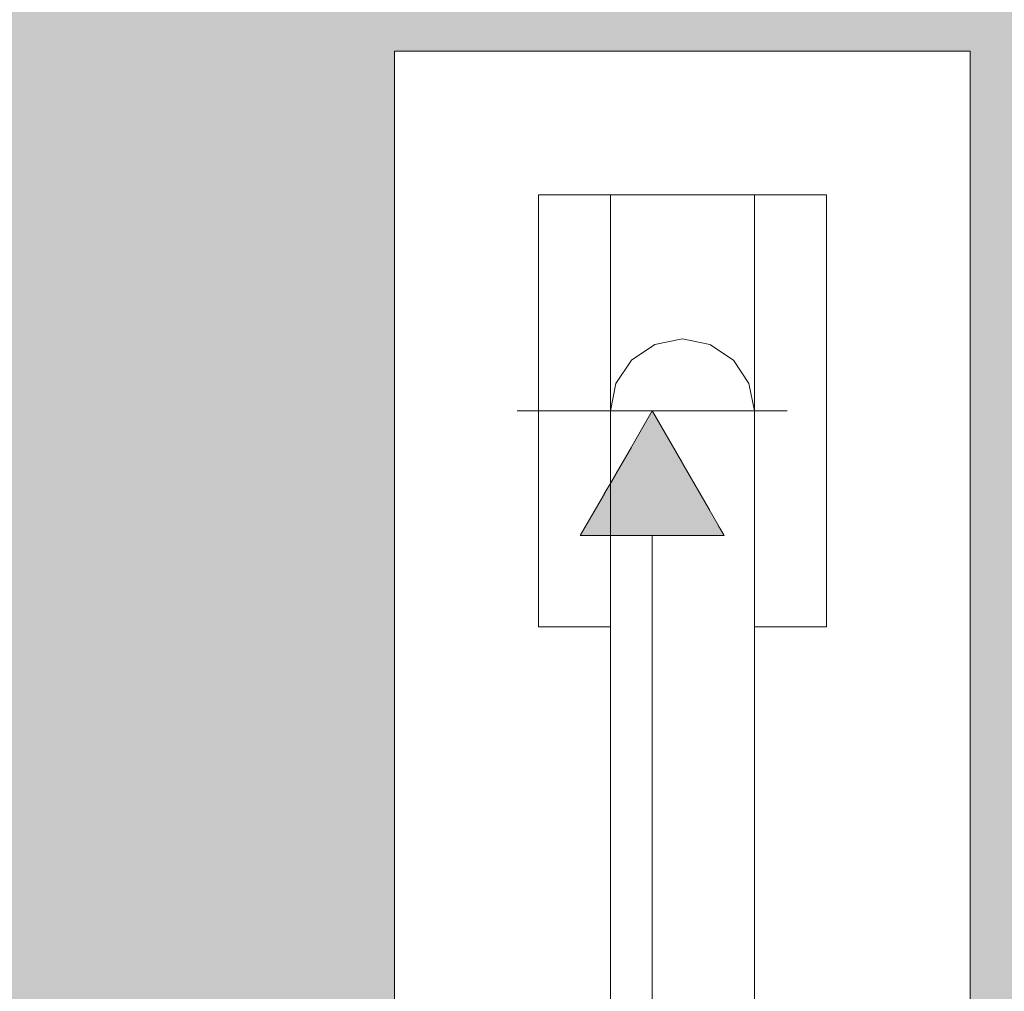
# Model space of a CAD drawing. Units: millimetres. Extents: x -42840 to -23430, y 4070 to 7198.
# Drawn here: x -28115 to -27979, y 4895 to 5030 of the extents above; entities that cross this region are included whole.
import ezdxf

# ---------------------------------------------------------------- set-up
doc = ezdxf.new("R2010")
doc.units = ezdxf.units.MM
doc.header["$MEASUREMENT"] = 0
doc.linetypes.add('Wipeout_Contour', pattern=[1000, 0, -1000])
doc.layers.add('B_INVA WC_2_AR - SEINAD - siseseinad', color=7, linetype='Continuous')
doc.layers.add('B_INVA WC_2_SA - SANTEHNIKA', color=7, linetype='Continuous')
doc.layers.add('B_INVA WC_2_AR - SEINAD - siseseinad_Pen_No__245', color=7, linetype='Continuous', lineweight=13, true_color=0x474874)
doc.layers.add('B_INVA WC_2_SA - SANTEHNIKA_Pen_No__87', color=7, linetype='Continuous', lineweight=9, true_color=0x8a8a8a)

msp = doc.modelspace()

# ---------------------------------------------------------------- hatches: boundary and pattern name
at = {"layer": 'B_INVA WC_2_AR - SEINAD - siseseinad', "linetype": 'Continuous', "lineweight": 0, "true_color": 0xffffff}
h = msp.add_hatch(color=7, dxfattribs=at)
h.paths.add_polyline_path([(-27220.88, 7126), (-29360.88, 7126), (-29360.88, 6476.5), (-29310.88, 6476.5), (-29310.88, 6466.5), (-29313.88, 6466.5), (-29313.88, 6473.5), (-29357.88, 6473.5), (-29357.88, 6466.5), (-29360.88, 6466.5), (-29360.88, 4176), (-27220.88, 4176)])
h.paths.add_polyline_path([(-28678.4, 4623.5), (-28678.4, 4713.5), (-28677.24, 4725.2), (-28673.83, 4736.46), (-28668.28, 4746.83), (-28660.82, 4755.92), (-28651.73, 4763.39), (-28641.36, 4768.93), (-28630.1, 4772.34), (-28628.4, 4772.51), (-28628.4, 4776), (-28658.4, 4776), (-28658.4, 5026), (-28578.4, 5026), (-28578.4, 4776), (-28608.4, 4776), (-28608.4, 4772.51), (-28606.69, 4772.34), (-28595.43, 4768.93), (-28585.06, 4763.39), (-28575.97, 4755.92), (-28568.51, 4746.83), (-28562.96, 4736.46), (-28559.55, 4725.2), (-28558.4, 4713.5), (-28559.55, 4701.79), (-28562.96, 4690.54), (-28568.51, 4680.17), (-28575.97, 4671.07), (-28585.06, 4663.61), (-28595.43, 4658.07), (-28606.69, 4654.65), (-28618.39, 4653.5), (-28630.09, 4654.65), (-28641.35, 4658.07), (-28651.72, 4663.61), (-28660.81, 4671.07), (-28668.27, 4680.17), (-28673.82, 4690.54), (-28677.23, 4701.79), (-28678.39, 4713.5)], flags=0)
h.paths.add_polyline_path([(-28500.9, 4541.3), (-28500.9, 4619.48), (-28500.87, 4620.12), (-28500.68, 4621.37), (-28500.3, 4622.55), (-28499.76, 4623.61), (-28499.07, 4624.52), (-28498.25, 4625.23), (-28497.35, 4625.72), (-28496.39, 4625.97), (-28495.89, 4626), (-28500.9, 4626), (-28500.9, 4641), (-28500.87, 4641.49), (-28500.68, 4642.45), (-28500.3, 4643.35), (-28499.76, 4644.17), (-28499.07, 4644.86), (-28498.25, 4645.41), (-28497.35, 4645.78), (-28496.39, 4645.97), (-28495.89, 4646), (-28500.9, 4646), (-28500.9, 4651), (-28500.82, 4652.47), (-28500.25, 4655.35), (-28499.12, 4658.07), (-28497.49, 4660.51), (-28495.41, 4662.59), (-28492.97, 4664.23), (-28490.25, 4665.35), (-28487.37, 4665.92), (-28485.9, 4666), (-28155.9, 4666), (-28154.42, 4665.92), (-28151.54, 4665.35), (-28148.82, 4664.23), (-28146.38, 4662.59), (-28144.3, 4660.51), (-28142.67, 4658.07), (-28141.54, 4655.35), (-28140.97, 4652.47), (-28140.9, 4651), (-28140.9, 4646), (-28145.9, 4646), (-28145.4, 4645.97), (-28144.44, 4645.78), (-28143.54, 4645.41), (-28142.72, 4644.86), (-28142.03, 4644.17), (-28141.49, 4643.35), (-28141.11, 4642.45), (-28140.92, 4641.49), (-28140.9, 4641), (-28140.9, 4626), (-28145.9, 4626), (-28145.4, 4625.97), (-28144.44, 4625.72), (-28143.54, 4625.23), (-28142.72, 4624.52), (-28142.03, 4623.61), (-28141.49, 4622.55), (-28141.11, 4621.37), (-28140.92, 4620.12), (-28140.9, 4619.48), (-28140.9, 4541.3), (-28141.16, 4534.28), (-28143.26, 4520.5), (-28147.39, 4507.52), (-28153.38, 4495.84), (-28161, 4485.9), (-28169.97, 4478.1), (-28179.93, 4472.72), (-28190.5, 4469.98), (-28195.9, 4469.63), (-28230.9, 4469.63), (-28230.9, 4391.45), (-28232.62, 4368.57), (-28237.75, 4346.57), (-28246.06, 4326.3), (-28257.26, 4308.53), (-28267.58, 4297.49), (-28271.18, 4253.23), (-28272.97, 4241.5), (-28276.37, 4230.38), (-28281.25, 4220.26), (-28287.46, 4211.48), (-28294.79, 4204.32), (-28302.99, 4199.03), (-28311.79, 4195.79), (-28320.9, 4194.69), (-28330, 4195.79), (-28338.8, 4199.03), (-28347, 4204.32), (-28354.33, 4211.48), (-28360.54, 4220.26), (-28365.42, 4230.38), (-28368.82, 4241.5), (-28370.61, 4253.23), (-28374.21, 4297.49), (-28384.53, 4308.53), (-28395.73, 4326.3), (-28404.04, 4346.57), (-28409.17, 4368.57), (-28410.9, 4391.45), (-28410.9, 4469.63), (-28445.9, 4469.63), (-28451.29, 4469.98), (-28461.86, 4472.72), (-28471.82, 4478.1), (-28480.79, 4485.9), (-28488.41, 4495.84), (-28494.4, 4507.52), (-28498.53, 4520.5), (-28500.63, 4534.28)], flags=0)
h.paths.add_polyline_path([(-28443.9, 5212), (-28443.9, 5376), (-28197.9, 5376), (-28197.9, 5212)], flags=0)
h.paths.add_polyline_path([(-28063.4, 4776), (-28063.4, 5026), (-27983.4, 5026), (-27983.4, 4776)], flags=0)
h.paths.add_polyline_path([(-27887.69, 4485), (-27888.39, 4489.9), (-27887.69, 4494.8), (-27886.63, 4497.57), (-27884.89, 4500.4), (-27883.47, 4502.08), (-27883.02, 4502.52), (-27882.4, 4503.09), (-27882.07, 4503.37), (-27882.45, 4508.08), (-27883.47, 4508.08), (-27883.47, 4546.05), (-27883.41, 4547.94), (-27883.23, 4549.82), (-27880.89, 4568.24), (-27880.89, 4575.93), (-27880.71, 4576.94), (-27880.19, 4577.83), (-27879.59, 4578.53), (-27879.03, 4582.98), (-27879.75, 4583.78), (-27880.79, 4585.41), (-27881.55, 4587.27), (-27881.96, 4589.3), (-27881.96, 4589.88), (-27882.05, 4596.55), (-27881.93, 4597.81), (-27881.67, 4599.03), (-27881.41, 4599.78), (-27881.42, 4600.19), (-27881.34, 4601.48), (-27881.1, 4602.74), (-27880.71, 4603.95), (-27880.19, 4605.07), (-27878.83, 4607.01), (-27877.21, 4608.48), (-27875.51, 4609.51), (-27873.84, 4610.14), (-27872.29, 4610.46), (-27870.89, 4610.55), (-27869.5, 4610.46), (-27867.95, 4610.14), (-27866.28, 4609.51), (-27864.58, 4608.48), (-27862.96, 4607.01), (-27861.6, 4605.07), (-27861.08, 4603.95), (-27860.69, 4602.74), (-27860.45, 4601.48), (-27860.37, 4600.19), (-27860.38, 4599.78), (-27860.12, 4599.03), (-27859.86, 4597.81), (-27859.74, 4596.55), (-27859.82, 4590.01), (-27859.83, 4589.3), (-27860.24, 4587.27), (-27861, 4585.41), (-27862.04, 4583.78), (-27862.76, 4582.98), (-27862.2, 4578.53), (-27861.6, 4577.83), (-27861.08, 4576.94), (-27860.89, 4575.93), (-27860.89, 4568.24), (-27858.56, 4549.82), (-27858.38, 4547.94), (-27858.32, 4546.05), (-27858.32, 4508.08), (-27859.34, 4508.08), (-27859.85, 4503.46), (-27859.55, 4503.23), (-27859.39, 4503.09), (-27858.76, 4502.51), (-27858.32, 4502.08), (-27856.89, 4500.4), (-27855.16, 4497.57), (-27854.09, 4494.8), (-27853.39, 4489.9), (-27854.09, 4485), (-27855.16, 4482.24), (-27856.89, 4479.4), (-27858.32, 4477.73), (-27858.62, 4477.43), (-27859.39, 4476.72), (-27859.55, 4476.58), (-27859.72, 4476.44), (-27859.89, 4476.32), (-27860.93, 4475.53), (-27862.35, 4474.67), (-27862.61, 4474.49), (-27862.88, 4474.35), (-27863.42, 4474.17), (-27863.42, 4464.59), (-27864.1, 4464.59), (-27864.1, 4462.32), (-27864.6, 4462.15), (-27864.6, 4456.48), (-27864.1, 4456.65), (-27864.1, 4450.87), (-27864.6, 4450.7), (-27864.6, 4444.83), (-27864.1, 4445), (-27864.1, 4439.22), (-27864.6, 4439.05), (-27864.6, 4433.11), (-27864.1, 4433.28), (-27864.1, 4427.5), (-27864.6, 4427.33), (-27864.6, 4421.56), (-27864.1, 4421.73), (-27864.1, 4415.95), (-27864.6, 4415.78), (-27864.6, 4409.85), (-27864.1, 4410.01), (-27864.1, 4404.23), (-27864.6, 4404.06), (-27864.6, 4398.23), (-27864.1, 4398.4), (-27864.1, 4392.62), (-27864.6, 4392.45), (-27864.6, 4386.57), (-27864.1, 4386.73), (-27864.1, 4380.95), (-27864.6, 4380.79), (-27864.6, 4375), (-27864.1, 4375.17), (-27864.1, 4369.39), (-27864.6, 4369.22), (-27864.6, 4363.21), (-27864.1, 4363.38), (-27864.1, 4357.6), (-27864.6, 4357.43), (-27864.6, 4351.72), (-27864.1, 4351.88), (-27864.1, 4346.1), (-27864.6, 4345.94), (-27864.6, 4340), (-27864.1, 4340.17), (-27864.1, 4334.39), (-27864.6, 4334.22), (-27864.6, 4328.29), (-27864.1, 4328.45), (-27864.1, 4322.67), (-27864.6, 4322.51), (-27864.6, 4316.43), (-27864.1, 4316.59), (-27864.1, 4310.81), (-27864.6, 4310.65), (-27864.6, 4305.08), (-27864.1, 4305.24), (-27864.1, 4299.47), (-27864.6, 4299.3), (-27864.6, 4293.54), (-27864.1, 4293.7), (-27864.1, 4288.57), (-27859.7, 4288.57), (-27859.7, 4276), (-27882.09, 4276), (-27882.09, 4288.57), (-27877.69, 4288.57), (-27877.69, 4289.15), (-27877.5, 4289.22), (-27877.19, 4289.32), (-27877.19, 4295.08), (-27877.69, 4294.91), (-27877.69, 4300.7), (-27877.5, 4300.76), (-27877.19, 4300.86), (-27877.19, 4306.43), (-27877.69, 4306.26), (-27877.69, 4312.04), (-27877.5, 4312.11), (-27877.19, 4312.21), (-27877.19, 4318.29), (-27877.69, 4318.12), (-27877.69, 4323.9), (-27877.5, 4323.97), (-27877.19, 4324.07), (-27877.19, 4330.01), (-27877.69, 4329.84), (-27877.69, 4335.62), (-27877.5, 4335.68), (-27877.19, 4335.79), (-27877.19, 4341.72), (-27877.69, 4341.55), (-27877.69, 4347.33), (-27877.5, 4347.4), (-27877.19, 4347.5), (-27877.19, 4353.22), (-27877.69, 4353.05), (-27877.69, 4358.83), (-27877.5, 4358.89), (-27877.19, 4359), (-27877.19, 4365), (-27877.69, 4364.84), (-27877.69, 4370.62), (-27877.5, 4370.68), (-27877.19, 4370.78), (-27877.19, 4376.57), (-27877.69, 4376.4), (-27877.69, 4382.18), (-27877.5, 4382.25), (-27877.19, 4382.35), (-27877.19, 4388.24), (-27877.69, 4388.07), (-27877.69, 4393.85), (-27877.5, 4393.92), (-27877.19, 4394.02), (-27877.19, 4399.85), (-27877.69, 4399.68), (-27877.69, 4405.46), (-27877.5, 4405.53), (-27877.19, 4405.63), (-27877.19, 4411.57), (-27877.69, 4411.4), (-27877.69, 4417.18), (-27877.5, 4417.25), (-27877.19, 4417.35), (-27877.19, 4423.12), (-27877.69, 4422.95), (-27877.69, 4428.73), (-27877.5, 4428.79), (-27877.19, 4428.9), (-27877.19, 4434.83), (-27877.69, 4434.66), (-27877.69, 4440.45), (-27877.5, 4440.51), (-27877.19, 4440.61), (-27877.19, 4446.49), (-27877.69, 4446.32), (-27877.69, 4452.1), (-27877.5, 4452.17), (-27877.19, 4452.27), (-27877.19, 4457.93), (-27877.69, 4457.76), (-27877.69, 4463.55), (-27877.5, 4463.61), (-27877.19, 4463.71), (-27877.19, 4464.59), (-27878.37, 4464.59), (-27878.37, 4474.17), (-27878.91, 4474.38), (-27879.13, 4474.46), (-27881.18, 4475.84), (-27881.98, 4476.36), (-27882.4, 4476.72), (-27883.02, 4477.28), (-27883.47, 4477.73), (-27884.89, 4479.4), (-27886.63, 4482.24)], flags=0)
h.paths.add_polyline_path([(-27675.29, 4276), (-27675.29, 4526), (-27635.14, 4526), (-27635.14, 4648), (-27615.07, 4648), (-27615.07, 4526), (-27574.91, 4526), (-27574.91, 4276)], flags=0)
h.paths.add_polyline_path([(-27351.88, 4876), (-27351.88, 5186), (-27222.88, 5186), (-27222.88, 4876)], flags=0)

# ---------------------------------------------------------------- linework, layer by layer
at = {"layer": 'B_INVA WC_2_SA - SANTEHNIKA_Pen_No__87', "color": 252, "linetype": 'Continuous', "lineweight": 9, "true_color": 0x8a8a8a}
for p, q in [((-28063.4, 5026), (-27983.4, 5026)), ((-28063.4, 4776), (-28063.4, 5026)), ((-27983.4, 4776), (-27983.4, 5026))]:
    msp.add_line(p, q, dxfattribs=at)

# ---------------------------------------------------------------- next in the draw order: wipeouts: each hides what was drawn before it
at = {"color": 254, "linetype": 'Wipeout_Contour', "lineweight": 0, "ltscale": 113926.304283}
msp.add_wipeout([(-28043.4, 5006), (-28043.4, 5003.71), (-28033.4, 5003.71), (-28033.4, 5006)], dxfattribs=at).dxf.layer = 'B_INVA WC_2_SA - SANTEHNIKA'
at = {"color": 254, "linetype": 'Wipeout_Contour', "lineweight": 0, "ltscale": 113808.173469}
msp.add_wipeout([(-28013.4, 5006), (-28013.4, 5003.71), (-28003.4, 5003.71), (-28003.4, 5006)], dxfattribs=at).dxf.layer = 'B_INVA WC_2_SA - SANTEHNIKA'

# ---------------------------------------------------------------- next in the draw order: wipeouts: each hides what was drawn before it
at = {"color": 254, "linetype": 'Wipeout_Contour', "lineweight": 0, "ltscale": 113923.218176}
msp.add_wipeout([(-28043.4, 4997.21), (-28033.4, 4997.21), (-28033.4, 5003.71), (-28043.4, 5003.71)], dxfattribs=at).dxf.layer = 'B_INVA WC_2_SA - SANTEHNIKA'
at = {"color": 254, "linetype": 'Wipeout_Contour', "lineweight": 0, "ltscale": 113805.084159}
msp.add_wipeout([(-28003.4, 5003.71), (-28013.4, 5003.71), (-28013.4, 4997.21), (-28003.4, 4997.21)], dxfattribs=at).dxf.layer = 'B_INVA WC_2_SA - SANTEHNIKA'

# ---------------------------------------------------------------- next in the draw order: linework, layer by layer
at = {"layer": 'B_INVA WC_2_SA - SANTEHNIKA_Pen_No__87', "color": 252, "linetype": 'Continuous', "lineweight": 9, "true_color": 0x8a8a8a}
for p, q in [((-28043.4, 5006), (-28043.4, 5003.71)), ((-28003.4, 5006), (-28003.4, 5003.71))]:
    msp.add_line(p, q, dxfattribs=at)

# ---------------------------------------------------------------- next in the draw order: wipeouts: each hides what was drawn before it
at = {"color": 254, "linetype": 'Wipeout_Contour', "lineweight": 0, "ltscale": 113867.238591}
msp.add_wipeout([(-28033.4, 5006), (-28033.4, 5003.71), (-28013.4, 5003.71), (-28013.4, 5006)], dxfattribs=at).dxf.layer = 'B_INVA WC_2_SA - SANTEHNIKA'
at = {"color": 254, "linetype": 'Wipeout_Contour', "lineweight": 0, "ltscale": 113917.522406}
msp.add_wipeout([(-28033.4, 4997.21), (-28043.4, 4997.21), (-28043.4, 4987.48), (-28033.4, 4987.48)], dxfattribs=at).dxf.layer = 'B_INVA WC_2_SA - SANTEHNIKA'
at = {"color": 254, "linetype": 'Wipeout_Contour', "lineweight": 0, "ltscale": 113799.382476}
msp.add_wipeout([(-28003.4, 4997.21), (-28013.4, 4997.21), (-28013.4, 4987.48), (-28003.4, 4987.48)], dxfattribs=at).dxf.layer = 'B_INVA WC_2_SA - SANTEHNIKA'

# ---------------------------------------------------------------- next in the draw order: linework, layer by layer
at = {"layer": 'B_INVA WC_2_SA - SANTEHNIKA_Pen_No__87', "color": 252, "linetype": 'Continuous', "lineweight": 9, "true_color": 0x8a8a8a}
for p, q in [((-28043.4, 5006), (-28033.4, 5006)), ((-28033.4, 5006), (-28013.4, 5006)), ((-28013.4, 5006), (-28003.4, 5006)), ((-28043.4, 5003.71), (-28043.4, 4997.21)), ((-28003.4, 5003.71), (-28003.4, 4997.21))]:
    msp.add_line(p, q, dxfattribs=at)

# ---------------------------------------------------------------- next in the draw order: wipeouts: each hides what was drawn before it
at = {"color": 254, "linetype": 'Wipeout_Contour', "lineweight": 0, "ltscale": 113864.150892}
msp.add_wipeout([(-28013.4, 5003.71), (-28033.4, 5003.71), (-28033.4, 4997.21), (-28013.4, 4997.21)], dxfattribs=at).dxf.layer = 'B_INVA WC_2_SA - SANTEHNIKA'
at = {"color": 254, "linetype": 'Wipeout_Contour', "lineweight": 0, "ltscale": 113910.093493}
msp.add_wipeout([(-28043.4, 4987.48), (-28043.4, 4976), (-28033.4, 4976), (-28033.4, 4987.48)], dxfattribs=at).dxf.layer = 'B_INVA WC_2_SA - SANTEHNIKA'
at = {"color": 254, "linetype": 'Wipeout_Contour', "lineweight": 0, "ltscale": 113791.94585}
msp.add_wipeout([(-28013.4, 4987.48), (-28013.4, 4976), (-28003.4, 4976), (-28003.4, 4987.48)], dxfattribs=at).dxf.layer = 'B_INVA WC_2_SA - SANTEHNIKA'

# ---------------------------------------------------------------- next in the draw order: linework, layer by layer
at = {"layer": 'B_INVA WC_2_SA - SANTEHNIKA_Pen_No__87', "color": 252, "linetype": 'Continuous', "lineweight": 9, "true_color": 0x8a8a8a}
for p, q in [((-28033.4, 5006), (-28033.4, 5003.71)), ((-28013.4, 5006), (-28013.4, 5003.71)), ((-28043.4, 4997.21), (-28043.4, 4987.48)), ((-28003.4, 4997.21), (-28003.4, 4987.48))]:
    msp.add_line(p, q, dxfattribs=at)

# ---------------------------------------------------------------- next in the draw order: wipeouts: each hides what was drawn before it
at = {"color": 254, "linetype": 'Wipeout_Contour', "lineweight": 0, "ltscale": 113858.45218}
msp.add_wipeout([(-28033.4, 4997.21), (-28033.4, 4987.48), (-28013.4, 4987.48), (-28013.4, 4997.21)], dxfattribs=at).dxf.layer = 'B_INVA WC_2_SA - SANTEHNIKA'
at = {"color": 254, "linetype": 'Wipeout_Contour', "lineweight": 0, "ltscale": 113902.069064}
msp.add_wipeout([(-28043.4, 4976), (-28043.4, 4964.52), (-28033.4, 4964.52), (-28033.4, 4976)], dxfattribs=at).dxf.layer = 'B_INVA WC_2_SA - SANTEHNIKA'
at = {"color": 254, "linetype": 'Wipeout_Contour', "lineweight": 0, "ltscale": 113783.913089}
msp.add_wipeout([(-28013.4, 4976), (-28013.4, 4964.52), (-28003.4, 4964.52), (-28003.4, 4976)], dxfattribs=at).dxf.layer = 'B_INVA WC_2_SA - SANTEHNIKA'

# ---------------------------------------------------------------- next in the draw order: linework, layer by layer
at = {"layer": 'B_INVA WC_2_SA - SANTEHNIKA_Pen_No__87', "color": 252, "linetype": 'Continuous', "lineweight": 9, "true_color": 0x8a8a8a}
for p, q in [((-28033.4, 5003.71), (-28033.4, 4997.21)), ((-28013.4, 5003.71), (-28013.4, 4997.21)), ((-28043.4, 4987.48), (-28043.4, 4976)), ((-28003.4, 4987.48), (-28003.4, 4976))]:
    msp.add_line(p, q, dxfattribs=at)

# ---------------------------------------------------------------- next in the draw order: wipeouts: each hides what was drawn before it
at = {"color": 254, "linetype": 'Wipeout_Contour', "lineweight": 0, "ltscale": 313092.219849}
msp.add_wipeout([(-28033.4, 4987.48), (-28033.4, 4976), (-28032.63, 4979.82), (-28030.47, 4983.07), (-28027.22, 4985.24), (-28023.4, 4986), (-28019.57, 4985.24), (-28016.32, 4983.07), (-28014.16, 4979.82), (-28013.4, 4976), (-28013.4, 4987.48)], dxfattribs=at).dxf.layer = 'B_INVA WC_2_SA - SANTEHNIKA'
at = {"color": 254, "linetype": 'Wipeout_Contour', "lineweight": 0, "ltscale": 113894.67077}
msp.add_wipeout([(-28043.4, 4954.78), (-28033.4, 4954.78), (-28033.4, 4964.52), (-28043.4, 4964.52)], dxfattribs=at).dxf.layer = 'B_INVA WC_2_SA - SANTEHNIKA'
at = {"color": 254, "linetype": 'Wipeout_Contour', "lineweight": 0, "ltscale": 113776.507112}
msp.add_wipeout([(-28003.4, 4964.52), (-28013.4, 4964.52), (-28013.4, 4954.78), (-28003.4, 4954.78)], dxfattribs=at).dxf.layer = 'B_INVA WC_2_SA - SANTEHNIKA'

# ---------------------------------------------------------------- next in the draw order: linework, layer by layer
at = {"layer": 'B_INVA WC_2_SA - SANTEHNIKA_Pen_No__87', "color": 252, "linetype": 'Continuous', "lineweight": 9, "true_color": 0x8a8a8a}
for p, q in [((-28033.4, 4997.21), (-28033.4, 4987.48)), ((-28013.4, 4997.21), (-28013.4, 4987.48)), ((-28043.4, 4976), (-28043.4, 4964.52)), ((-28003.4, 4976), (-28003.4, 4964.52))]:
    msp.add_line(p, q, dxfattribs=at)

# ---------------------------------------------------------------- next in the draw order: wipeouts: each hides what was drawn before it
at = {"color": 254, "linetype": 'Wipeout_Contour', "lineweight": 0, "ltscale": 113808.401702}
msp.add_wipeout([(-28013.4, 4976), (-28014.16, 4979.82), (-28014.16, 4973.82), (-28013.4, 4970.29)], dxfattribs=at).dxf.layer = 'B_INVA WC_2_SA - SANTEHNIKA'
at = {"color": 254, "linetype": 'Wipeout_Contour', "lineweight": 0, "ltscale": 113889.018292}
msp.add_wipeout([(-28033.4, 4954.78), (-28043.4, 4954.78), (-28043.4, 4948.28), (-28033.4, 4948.28)], dxfattribs=at).dxf.layer = 'B_INVA WC_2_SA - SANTEHNIKA'
at = {"color": 254, "linetype": 'Wipeout_Contour', "lineweight": 0, "ltscale": 113770.848764}
msp.add_wipeout([(-28003.4, 4954.78), (-28013.4, 4954.78), (-28013.4, 4948.28), (-28003.4, 4948.28)], dxfattribs=at).dxf.layer = 'B_INVA WC_2_SA - SANTEHNIKA'

# ---------------------------------------------------------------- next in the draw order: linework, layer by layer
at = {"layer": 'B_INVA WC_2_SA - SANTEHNIKA_Pen_No__87', "color": 252, "linetype": 'Continuous', "lineweight": 9, "true_color": 0x8a8a8a}
for p, q in [((-28013.4, 4987.48), (-28013.4, 4976)), ((-28043.4, 4964.52), (-28043.4, 4954.78)), ((-28003.4, 4964.52), (-28003.4, 4954.78))]:
    msp.add_line(p, q, dxfattribs=at)

# ---------------------------------------------------------------- next in the draw order: wipeouts: each hides what was drawn before it
at = {"color": 254, "linetype": 'Wipeout_Contour', "lineweight": 0, "ltscale": 113800.534489}
msp.add_wipeout([(-28013.4, 4954.03), (-28013.4, 4970.29), (-28014.16, 4973.82), (-28014.16, 4956.74)], dxfattribs=at).dxf.layer = 'B_INVA WC_2_SA - SANTEHNIKA'
at = {"color": 254, "linetype": 'Wipeout_Contour', "lineweight": 0, "ltscale": 113885.962775}
msp.add_wipeout([(-28043.4, 4948.28), (-28043.4, 4946), (-28033.4, 4946), (-28033.4, 4948.28)], dxfattribs=at).dxf.layer = 'B_INVA WC_2_SA - SANTEHNIKA'
at = {"color": 254, "linetype": 'Wipeout_Contour', "lineweight": 0, "ltscale": 113767.790072}
msp.add_wipeout([(-28013.4, 4948.28), (-28013.4, 4946), (-28003.4, 4946), (-28003.4, 4948.28)], dxfattribs=at).dxf.layer = 'B_INVA WC_2_SA - SANTEHNIKA'

# ---------------------------------------------------------------- next in the draw order: linework, layer by layer
at = {"layer": 'B_INVA WC_2_SA - SANTEHNIKA_Pen_No__87', "color": 252, "linetype": 'Continuous', "lineweight": 9, "true_color": 0x8a8a8a}
for p, q in [((-28013.4, 4976), (-28013.4, 4970.29)), ((-28043.4, 4954.78), (-28043.4, 4948.28)), ((-28003.4, 4954.78), (-28003.4, 4948.28)), ((-28043.4, 4948.28), (-28043.4, 4946)), ((-28003.4, 4948.28), (-28003.4, 4946))]:
    msp.add_line(p, q, dxfattribs=at)

# ---------------------------------------------------------------- next in the draw order: wipeouts: each hides what was drawn before it
at = {"color": 254, "linetype": 'Wipeout_Contour', "lineweight": 0, "ltscale": 113816.549339}
msp.add_wipeout([(-28014.16, 4979.82), (-28016.32, 4983.07), (-28016.32, 4976.82), (-28014.16, 4973.82)], dxfattribs=at).dxf.layer = 'B_INVA WC_2_SA - SANTEHNIKA'
at = {"color": 254, "linetype": 'Wipeout_Contour', "lineweight": 0, "ltscale": 113786.044412}
msp.add_wipeout([(-28013.4, 4929.7), (-28013.4, 4954.03), (-28014.16, 4956.74), (-28014.16, 4931.16)], dxfattribs=at).dxf.layer = 'B_INVA WC_2_SA - SANTEHNIKA'

# ---------------------------------------------------------------- next in the draw order: linework, layer by layer
at = {"layer": 'B_INVA WC_2_SA - SANTEHNIKA_Pen_No__87', "color": 252, "linetype": 'Continuous', "lineweight": 9, "true_color": 0x8a8a8a}
for p, q in [((-28013.4, 4970.29), (-28013.4, 4954.03)), ((-28013.4, 4946), (-28003.4, 4946))]:
    msp.add_line(p, q, dxfattribs=at)

# ---------------------------------------------------------------- next in the draw order: wipeouts: each hides what was drawn before it
at = {"color": 254, "linetype": 'Wipeout_Contour', "lineweight": 0, "ltscale": 113808.316709}
msp.add_wipeout([(-28014.16, 4956.74), (-28014.16, 4973.82), (-28016.32, 4976.82), (-28016.32, 4959.03)], dxfattribs=at).dxf.layer = 'B_INVA WC_2_SA - SANTEHNIKA'
at = {"color": 254, "linetype": 'Wipeout_Contour', "lineweight": 0, "ltscale": 113767.198181}
msp.add_wipeout([(-28013.4, 4901), (-28013.4, 4929.7), (-28014.16, 4931.16), (-28014.16, 4901)], dxfattribs=at).dxf.layer = 'B_INVA WC_2_SA - SANTEHNIKA'

# ---------------------------------------------------------------- next in the draw order: linework, layer by layer
at = {"layer": 'B_INVA WC_2_SA - SANTEHNIKA_Pen_No__87', "color": 252, "linetype": 'Continuous', "lineweight": 9, "true_color": 0x8a8a8a}
for p, q in [((-28013.4, 4976), (-28014.16, 4979.82)), ((-28013.4, 4954.03), (-28013.4, 4929.7))]:
    msp.add_line(p, q, dxfattribs=at)

# ---------------------------------------------------------------- next in the draw order: wipeouts: each hides what was drawn before it
at = {"color": 254, "linetype": 'Wipeout_Contour', "lineweight": 0, "ltscale": 113829.02951}
msp.add_wipeout([(-28016.32, 4983.07), (-28019.57, 4985.24), (-28019.57, 4978.82), (-28016.32, 4976.82)], dxfattribs=at).dxf.layer = 'B_INVA WC_2_SA - SANTEHNIKA'
at = {"color": 254, "linetype": 'Wipeout_Contour', "lineweight": 0, "ltscale": 113793.154749}
msp.add_wipeout([(-28014.16, 4931.16), (-28014.16, 4956.74), (-28016.32, 4959.03), (-28016.32, 4932.4)], dxfattribs=at).dxf.layer = 'B_INVA WC_2_SA - SANTEHNIKA'
at = {"color": 254, "linetype": 'Wipeout_Contour', "lineweight": 0, "ltscale": 113746.925589}
msp.add_wipeout([(-28013.4, 4872.3), (-28013.4, 4901), (-28014.16, 4901), (-28014.16, 4870.83)], dxfattribs=at).dxf.layer = 'B_INVA WC_2_SA - SANTEHNIKA'

# ---------------------------------------------------------------- next in the draw order: linework, layer by layer
at = {"layer": 'B_INVA WC_2_SA - SANTEHNIKA_Pen_No__87', "color": 252, "linetype": 'Continuous', "lineweight": 9, "true_color": 0x8a8a8a}
for p, q in [((-28014.16, 4979.82), (-28016.32, 4983.07)), ((-28013.4, 4929.7), (-28013.4, 4901)), ((-28013.4, 4901), (-28013.4, 4872.3))]:
    msp.add_line(p, q, dxfattribs=at)

# ---------------------------------------------------------------- next in the draw order: wipeouts: each hides what was drawn before it
at = {"color": 254, "linetype": 'Wipeout_Contour', "lineweight": 0, "ltscale": 113820.517731}
msp.add_wipeout([(-28016.32, 4959.03), (-28016.32, 4976.82), (-28019.57, 4978.82), (-28019.57, 4960.56)], dxfattribs=at).dxf.layer = 'B_INVA WC_2_SA - SANTEHNIKA'
at = {"color": 254, "linetype": 'Wipeout_Contour', "lineweight": 0, "ltscale": 113773.438544}
msp.add_wipeout([(-28014.16, 4901), (-28014.16, 4931.16), (-28016.32, 4932.4), (-28016.32, 4901)], dxfattribs=at).dxf.layer = 'B_INVA WC_2_SA - SANTEHNIKA'

# ---------------------------------------------------------------- next in the draw order: wipeouts: each hides what was drawn before it
at = {"color": 254, "linetype": 'Wipeout_Contour', "lineweight": 0, "ltscale": 113843.94168}
msp.add_wipeout([(-28019.57, 4985.24), (-28023.4, 4986), (-28023.4, 4979.53), (-28019.57, 4978.82)], dxfattribs=at).dxf.layer = 'B_INVA WC_2_SA - SANTEHNIKA'
at = {"color": 254, "linetype": 'Wipeout_Contour', "lineweight": 0, "ltscale": 113804.842137}
msp.add_wipeout([(-28016.32, 4932.4), (-28016.32, 4959.03), (-28019.57, 4960.56), (-28019.57, 4933.23)], dxfattribs=at).dxf.layer = 'B_INVA WC_2_SA - SANTEHNIKA'
at = {"color": 254, "linetype": 'Wipeout_Contour', "lineweight": 0, "ltscale": 113752.231276}
msp.add_wipeout([(-28014.16, 4870.83), (-28014.16, 4901), (-28016.32, 4901), (-28016.32, 4869.59)], dxfattribs=at).dxf.layer = 'B_INVA WC_2_SA - SANTEHNIKA'

# ---------------------------------------------------------------- next in the draw order: linework, layer by layer
at = {"layer": 'B_INVA WC_2_SA - SANTEHNIKA_Pen_No__87', "color": 252, "linetype": 'Continuous', "lineweight": 9, "true_color": 0x8a8a8a}
msp.add_line((-28016.32, 4983.07), (-28019.57, 4985.24), dxfattribs=at)

# ---------------------------------------------------------------- next in the draw order: wipeouts: each hides what was drawn before it
at = {"color": 254, "linetype": 'Wipeout_Contour', "lineweight": 0, "ltscale": 113835.279578}
msp.add_wipeout([(-28019.57, 4960.56), (-28019.57, 4978.82), (-28023.4, 4979.53), (-28023.4, 4961.1)], dxfattribs=at).dxf.layer = 'B_INVA WC_2_SA - SANTEHNIKA'
at = {"color": 254, "linetype": 'Wipeout_Contour', "lineweight": 0, "ltscale": 113784.461027}
msp.add_wipeout([(-28016.32, 4901), (-28016.32, 4932.4), (-28019.57, 4933.23), (-28019.57, 4901)], dxfattribs=at).dxf.layer = 'B_INVA WC_2_SA - SANTEHNIKA'

# ---------------------------------------------------------------- next in the draw order: wipeouts: each hides what was drawn before it
at = {"color": 254, "linetype": 'Wipeout_Contour', "lineweight": 0, "ltscale": 113859.012701}
msp.add_wipeout([(-28027.22, 4985.24), (-28027.22, 4978.82), (-28023.4, 4979.53), (-28023.4, 4986)], dxfattribs=at).dxf.layer = 'B_INVA WC_2_SA - SANTEHNIKA'
at = {"color": 254, "linetype": 'Wipeout_Contour', "lineweight": 0, "ltscale": 113819.327079}
msp.add_wipeout([(-28019.57, 4933.23), (-28019.57, 4960.56), (-28023.4, 4961.1), (-28023.4, 4933.53)], dxfattribs=at).dxf.layer = 'B_INVA WC_2_SA - SANTEHNIKA'
at = {"color": 254, "linetype": 'Wipeout_Contour', "lineweight": 0, "ltscale": 113762.537273}
msp.add_wipeout([(-28016.32, 4869.59), (-28016.32, 4901), (-28019.57, 4901), (-28019.57, 4868.76)], dxfattribs=at).dxf.layer = 'B_INVA WC_2_SA - SANTEHNIKA'

# ---------------------------------------------------------------- next in the draw order: linework, layer by layer
at = {"layer": 'B_INVA WC_2_SA - SANTEHNIKA_Pen_No__87', "color": 252, "linetype": 'Continuous', "lineweight": 9, "true_color": 0x8a8a8a}
msp.add_line((-28019.57, 4985.24), (-28023.4, 4986), dxfattribs=at)

# ---------------------------------------------------------------- next in the draw order: wipeouts: each hides what was drawn before it
at = {"color": 254, "linetype": 'Wipeout_Contour', "lineweight": 0, "ltscale": 113850.351741}
msp.add_wipeout([(-28023.4, 4961.1), (-28023.4, 4979.53), (-28027.22, 4978.82), (-28027.22, 4960.56)], dxfattribs=at).dxf.layer = 'B_INVA WC_2_SA - SANTEHNIKA'
at = {"color": 254, "linetype": 'Wipeout_Contour', "lineweight": 0, "ltscale": 113798.587566}
msp.add_wipeout([(-28019.57, 4901), (-28019.57, 4933.23), (-28023.4, 4933.53), (-28023.4, 4901)], dxfattribs=at).dxf.layer = 'B_INVA WC_2_SA - SANTEHNIKA'

# ---------------------------------------------------------------- next in the draw order: wipeouts: each hides what was drawn before it
at = {"color": 254, "linetype": 'Wipeout_Contour', "lineweight": 0, "ltscale": 113871.948504}
msp.add_wipeout([(-28030.47, 4983.07), (-28030.47, 4976.82), (-28027.22, 4978.82), (-28027.22, 4985.24)], dxfattribs=at).dxf.layer = 'B_INVA WC_2_SA - SANTEHNIKA'
at = {"color": 254, "linetype": 'Wipeout_Contour', "lineweight": 0, "ltscale": 113834.401344}
msp.add_wipeout([(-28023.4, 4933.53), (-28023.4, 4961.1), (-28027.22, 4960.56), (-28027.22, 4933.23)], dxfattribs=at).dxf.layer = 'B_INVA WC_2_SA - SANTEHNIKA'
at = {"color": 254, "linetype": 'Wipeout_Contour', "lineweight": 0, "ltscale": 113776.274491}
msp.add_wipeout([(-28019.57, 4868.76), (-28019.57, 4901), (-28023.4, 4901), (-28023.4, 4868.47)], dxfattribs=at).dxf.layer = 'B_INVA WC_2_SA - SANTEHNIKA'

# ---------------------------------------------------------------- next in the draw order: linework, layer by layer
at = {"layer": 'B_INVA WC_2_SA - SANTEHNIKA_Pen_No__87', "color": 252, "linetype": 'Continuous', "lineweight": 9, "true_color": 0x8a8a8a}
msp.add_line((-28023.4, 4986), (-28027.22, 4985.24), dxfattribs=at)

# ---------------------------------------------------------------- next in the draw order: wipeouts: each hides what was drawn before it
at = {"color": 254, "linetype": 'Wipeout_Contour', "lineweight": 0, "ltscale": 113863.439923}
msp.add_wipeout([(-28027.22, 4960.56), (-28027.22, 4978.82), (-28030.47, 4976.82), (-28030.47, 4959.03)], dxfattribs=at).dxf.layer = 'B_INVA WC_2_SA - SANTEHNIKA'
at = {"color": 254, "linetype": 'Wipeout_Contour', "lineweight": 0, "ltscale": 113813.664566}
msp.add_wipeout([(-28023.4, 4901), (-28023.4, 4933.53), (-28027.22, 4933.23), (-28027.22, 4901)], dxfattribs=at).dxf.layer = 'B_INVA WC_2_SA - SANTEHNIKA'

# ---------------------------------------------------------------- next in the draw order: wipeouts: each hides what was drawn before it
at = {"color": 254, "linetype": 'Wipeout_Contour', "lineweight": 0, "ltscale": 113880.783141}
msp.add_wipeout([(-28032.63, 4979.82), (-28032.63, 4973.82), (-28030.47, 4976.82), (-28030.47, 4983.07)], dxfattribs=at).dxf.layer = 'B_INVA WC_2_SA - SANTEHNIKA'
at = {"color": 254, "linetype": 'Wipeout_Contour', "lineweight": 0, "ltscale": 113847.770216}
msp.add_wipeout([(-28027.22, 4933.23), (-28027.22, 4960.56), (-28030.47, 4959.03), (-28030.47, 4932.4)], dxfattribs=at).dxf.layer = 'B_INVA WC_2_SA - SANTEHNIKA'
at = {"color": 254, "linetype": 'Wipeout_Contour', "lineweight": 0, "ltscale": 113791.354435}
msp.add_wipeout([(-28023.4, 4868.47), (-28023.4, 4901), (-28027.22, 4901), (-28027.22, 4868.76)], dxfattribs=at).dxf.layer = 'B_INVA WC_2_SA - SANTEHNIKA'

# ---------------------------------------------------------------- next in the draw order: linework, layer by layer
at = {"layer": 'B_INVA WC_2_AR - SEINAD - siseseinad_Pen_No__245', "color": 167, "linetype": 'Continuous', "lineweight": 13, "true_color": 0x474874}
msp.add_line((-28027.6, 4976), (-28017.6, 4958.68), dxfattribs=at)
at = {"layer": 'B_INVA WC_2_SA - SANTEHNIKA_Pen_No__87', "color": 252, "linetype": 'Continuous', "lineweight": 9, "true_color": 0x8a8a8a}
msp.add_line((-28027.22, 4985.24), (-28030.47, 4983.07), dxfattribs=at)

# ---------------------------------------------------------------- next in the draw order: wipeouts: each hides what was drawn before it
at = {"color": 254, "linetype": 'Wipeout_Contour', "lineweight": 0, "ltscale": 113872.555145}
msp.add_wipeout([(-28030.47, 4959.03), (-28030.47, 4976.82), (-28032.63, 4973.82), (-28032.63, 4956.74)], dxfattribs=at).dxf.layer = 'B_INVA WC_2_SA - SANTEHNIKA'
at = {"color": 254, "linetype": 'Wipeout_Contour', "lineweight": 0, "ltscale": 113827.396763}
msp.add_wipeout([(-28027.22, 4901), (-28027.22, 4933.23), (-28030.47, 4932.4), (-28030.47, 4901)], dxfattribs=at).dxf.layer = 'B_INVA WC_2_SA - SANTEHNIKA'

# ---------------------------------------------------------------- next in the draw order: wipeouts: each hides what was drawn before it
at = {"color": 254, "linetype": 'Wipeout_Contour', "lineweight": 0, "ltscale": 113884.172158}
msp.add_wipeout([(-28032.63, 4979.82), (-28033.4, 4976), (-28033.4, 4970.29), (-28032.63, 4973.82)], dxfattribs=at).dxf.layer = 'B_INVA WC_2_SA - SANTEHNIKA'
at = {"color": 254, "linetype": 'Wipeout_Contour', "lineweight": 0, "ltscale": 113857.401717}
msp.add_wipeout([(-28030.47, 4932.4), (-28030.47, 4959.03), (-28032.63, 4956.74), (-28032.63, 4931.16)], dxfattribs=at).dxf.layer = 'B_INVA WC_2_SA - SANTEHNIKA'
at = {"color": 254, "linetype": 'Wipeout_Contour', "lineweight": 0, "ltscale": 113805.481249}
msp.add_wipeout([(-28027.22, 4868.76), (-28027.22, 4901), (-28030.47, 4901), (-28030.47, 4869.59)], dxfattribs=at).dxf.layer = 'B_INVA WC_2_SA - SANTEHNIKA'

# ---------------------------------------------------------------- next in the draw order: linework, layer by layer
at = {"layer": 'B_INVA WC_2_AR - SEINAD - siseseinad_Pen_No__245', "color": 167, "linetype": 'Continuous', "lineweight": 13, "true_color": 0x474874}
for p, q in [((-28008.85, 4976), (-28046.35, 4976)), ((-28027.6, 4193.32), (-28027.6, 4958.68))]:
    msp.add_line(p, q, dxfattribs=at)
at = {"layer": 'B_INVA WC_2_SA - SANTEHNIKA_Pen_No__87', "color": 252, "linetype": 'Continuous', "lineweight": 9, "true_color": 0x8a8a8a}
for p, q in [((-28033.4, 4987.48), (-28033.4, 4976)), ((-28030.47, 4983.07), (-28032.63, 4979.82)), ((-28032.63, 4979.82), (-28033.4, 4976))]:
    msp.add_line(p, q, dxfattribs=at)

# ---------------------------------------------------------------- next in the draw order: wipeouts: each hides what was drawn before it
at = {"color": 254, "linetype": 'Wipeout_Contour', "lineweight": 0, "ltscale": 113876.310178}
msp.add_wipeout([(-28032.63, 4956.74), (-28032.63, 4973.82), (-28033.4, 4970.29), (-28033.4, 4954.03)], dxfattribs=at).dxf.layer = 'B_INVA WC_2_SA - SANTEHNIKA'
at = {"color": 254, "linetype": 'Wipeout_Contour', "lineweight": 0, "ltscale": 113837.69661}
msp.add_wipeout([(-28030.47, 4901), (-28030.47, 4932.4), (-28032.63, 4931.16), (-28032.63, 4901)], dxfattribs=at).dxf.layer = 'B_INVA WC_2_SA - SANTEHNIKA'

# ---------------------------------------------------------------- next in the draw order: hatches: boundary and pattern name
at = {"layer": 'B_INVA WC_2_AR - SEINAD - siseseinad_Pen_No__245', "linetype": 'Continuous', "lineweight": 13, "true_color": 0x474874}
msp.add_hatch(color=167, dxfattribs=at).paths.add_polyline_path([(-28027.6, 4976), (-28037.6, 4958.68), (-28017.6, 4958.68)])

# ---------------------------------------------------------------- next in the draw order: linework, layer by layer
at = {"layer": 'B_INVA WC_2_AR - SEINAD - siseseinad_Pen_No__245', "color": 167, "linetype": 'Continuous', "lineweight": 13, "true_color": 0x474874}
for p in [(-28027.6, 4976), (-28017.6, 4958.68)]:
    msp.add_line(p, (-28037.6, 4958.68), dxfattribs=at)
at = {"layer": 'B_INVA WC_2_SA - SANTEHNIKA_Pen_No__87', "color": 252, "linetype": 'Continuous', "lineweight": 9, "true_color": 0x8a8a8a}
msp.add_line((-28033.4, 4976), (-28033.4, 4970.29), dxfattribs=at)

# ---------------------------------------------------------------- next in the draw order: wipeouts: each hides what was drawn before it
at = {"color": 254, "linetype": 'Wipeout_Contour', "lineweight": 0, "ltscale": 113861.829735}
msp.add_wipeout([(-28032.63, 4931.16), (-28032.63, 4956.74), (-28033.4, 4954.03), (-28033.4, 4929.7)], dxfattribs=at).dxf.layer = 'B_INVA WC_2_SA - SANTEHNIKA'
at = {"color": 254, "linetype": 'Wipeout_Contour', "lineweight": 0, "ltscale": 113816.501283}
msp.add_wipeout([(-28030.47, 4869.59), (-28030.47, 4901), (-28032.63, 4901), (-28032.63, 4870.83)], dxfattribs=at).dxf.layer = 'B_INVA WC_2_SA - SANTEHNIKA'

# ---------------------------------------------------------------- next in the draw order: linework, layer by layer
at = {"layer": 'B_INVA WC_2_SA - SANTEHNIKA_Pen_No__87', "color": 252, "linetype": 'Continuous', "lineweight": 9, "true_color": 0x8a8a8a}
for p, q in [((-28033.4, 4970.29), (-28033.4, 4954.03)), ((-28043.4, 4946), (-28033.4, 4946))]:
    msp.add_line(p, q, dxfattribs=at)

# ---------------------------------------------------------------- next in the draw order: wipeouts: each hides what was drawn before it
at = {"color": 254, "linetype": 'Wipeout_Contour', "lineweight": 0, "ltscale": 113842.996039}
msp.add_wipeout([(-28032.63, 4901), (-28032.63, 4931.16), (-28033.4, 4929.7), (-28033.4, 4901)], dxfattribs=at).dxf.layer = 'B_INVA WC_2_SA - SANTEHNIKA'

# ---------------------------------------------------------------- next in the draw order: linework, layer by layer
at = {"layer": 'B_INVA WC_2_SA - SANTEHNIKA_Pen_No__87', "color": 252, "linetype": 'Continuous', "lineweight": 9, "true_color": 0x8a8a8a}
msp.add_line((-28033.4, 4954.03), (-28033.4, 4929.7), dxfattribs=at)

# ---------------------------------------------------------------- next in the draw order: wipeouts: each hides what was drawn before it
at = {"color": 254, "linetype": 'Wipeout_Contour', "lineweight": 0, "ltscale": 113822.736935}
msp.add_wipeout([(-28032.63, 4870.83), (-28032.63, 4901), (-28033.4, 4901), (-28033.4, 4872.3)], dxfattribs=at).dxf.layer = 'B_INVA WC_2_SA - SANTEHNIKA'

# ---------------------------------------------------------------- next in the draw order: linework, layer by layer
at = {"layer": 'B_INVA WC_2_SA - SANTEHNIKA_Pen_No__87', "color": 252, "linetype": 'Continuous', "lineweight": 9, "true_color": 0x8a8a8a}
for p, q in [((-28033.4, 4929.7), (-28033.4, 4901)), ((-28033.4, 4901), (-28033.4, 4872.3))]:
    msp.add_line(p, q, dxfattribs=at)

doc.saveas('drawing.dxf')
